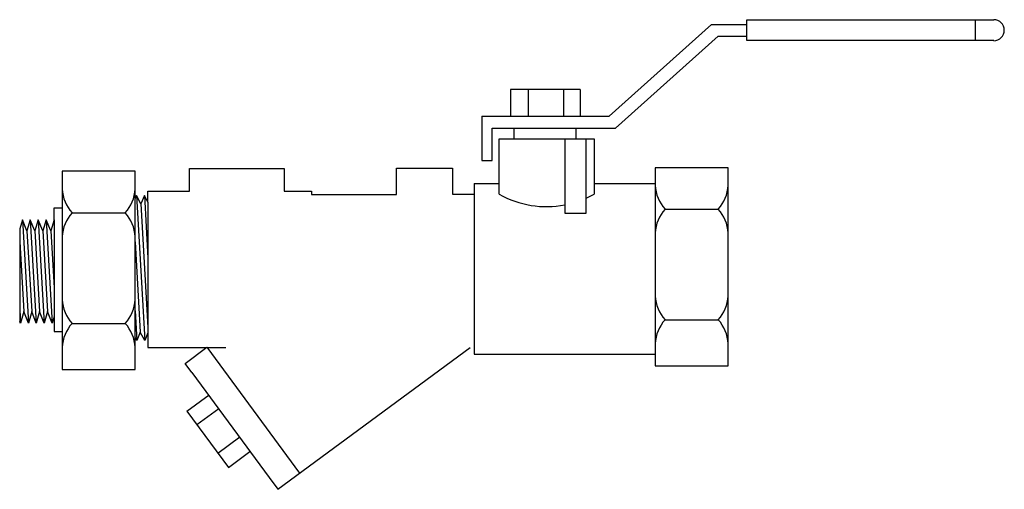
# Model space of a CAD drawing. Extents: x 15.08 to 18.04, y 7.84 to 9.25.
import ezdxf

# ---------------------------------------------------------------- set-up
doc = ezdxf.new("R2010")
doc.units = 0
doc.header["$MEASUREMENT"] = 0
doc.layers.get('0').update_dxf_attribs({"linetype": 'CONTINUOUS'})

# ---------------------------------------------------------------- blocks, each defined once
blk = doc.blocks.new('A$C8142')
for p, q in [((0.0015, 0.5029), (0.0015, 0.0033)), ((0.1852, 0.5029), (0.0015, 0.5029)), ((0.1852, 0.0033), (0.1852, 0.5029)), ((0.0015, 0.4686), (0.0015, 0.0376)), ((0.0263, 0.3983), (0.1604, 0.3983)), ((0.0263, 0.1193), (0.1604, 0.1193)), ((0.0015, 0.0033), (0.1852, 0.0033))]:
    blk.add_line(p, q)
for centre, start, end in [((0.0967, 0.4625), 182.4459, 222.3628), ((0.09, 0.4625), 317.6372, 357.5541), ((0.0967, 0.3341), 137.6372, 177.5541), ((0.09, 0.3341), 2.4459, 42.3628), ((0.0967, 0.1836), 182.4459, 222.3628), ((0.09, 0.1836), 317.6372, 357.5541), ((0.0967, 0.0551), 137.6372, 177.5541), ((0.09, 0.0551), 2.4459, 42.3628)]:
    blk.add_arc(centre, 0.0953, start, end)

msp = doc.modelspace()

# ---------------------------------------------------------------- linework, layer by layer
for p, q in [((16.8477, 8.9593), (17.1554, 9.2348)), ((17.1554, 9.2348), (17.2614, 9.2348)), ((17.2614, 9.2491), (18.0037, 9.2491)), ((17.2614, 9.1862), (17.2614, 9.2491)), ((17.9476, 9.2491), (17.9476, 9.1862)), ((16.8664, 8.9233), (17.1749, 9.1994)), ((17.1749, 9.1994), (17.2614, 9.1994)), ((18.0037, 9.1862), (17.2614, 9.1862)), ((16.7601, 9.0394), (16.551, 9.0394)), ((16.551, 9.0394), (16.551, 8.9593)), ((16.6039, 9.0392), (16.6039, 8.9593)), ((16.71, 9.0398), (16.71, 8.9593)), ((16.7601, 9.0394), (16.7601, 8.9593)), ((16.4653, 8.9593), (16.8477, 8.9593)), ((16.4653, 8.9593), (16.4653, 8.8265)), ((16.551, 8.9593), (16.7601, 8.9593)), ((16.4958, 8.9233), (16.8664, 8.9233)), ((16.4958, 8.8265), (16.4958, 8.9233)), ((16.5171, 8.9233), (16.8022, 8.9233)), ((16.561, 8.9241), (16.561, 8.8914)), ((16.7477, 8.9233), (16.7477, 8.8914)), ((16.5171, 8.8914), (16.8022, 8.8914)), ((16.5171, 8.7249), (16.5171, 8.8914)), ((16.8022, 8.8914), (16.8022, 8.7249)), ((16.4653, 8.8265), (16.4958, 8.8265)), ((15.5859, 8.8022), (15.871, 8.8022)), ((15.5859, 8.7345), (15.5859, 8.8022)), ((15.871, 8.8022), (15.871, 8.7345)), ((16.2083, 8.8028), (16.3766, 8.8028)), ((16.2083, 8.7244), (16.2083, 8.8028)), ((16.3766, 8.8028), (16.3766, 8.725)), ((15.4614, 8.7345), (15.5859, 8.7345)), ((15.4614, 8.7006), (15.4614, 8.7345)), ((15.871, 8.7345), (15.9526, 8.7345)), ((15.9526, 8.7345), (15.9526, 8.7244)), ((16.442, 8.7575), (16.442, 8.2441)), ((16.442, 8.7575), (16.5171, 8.7575)), ((16.8022, 8.7575), (16.9835, 8.7575)), ((15.4267, 8.7213), (15.4227, 8.7118)), ((15.4267, 8.7213), (15.4517, 8.2851)), ((15.4401, 8.6958), (15.4267, 8.7213)), ((15.4505, 8.7213), (15.4401, 8.6958)), ((15.4505, 8.7213), (15.4614, 8.5325)), ((15.4614, 8.7006), (15.4505, 8.7213)), ((15.4614, 8.7006), (15.4614, 8.3086)), ((15.9526, 8.7244), (16.2083, 8.7244)), ((16.3766, 8.725), (16.442, 8.725)), ((15.1793, 8.6839), (15.2038, 8.6839)), ((15.1793, 8.6482), (15.1793, 8.6839)), ((15.4401, 8.6958), (15.4614, 8.3248)), ((15.0838, 8.6482), (15.0758, 8.6209)), ((15.0838, 8.6482), (15.102, 8.3377)), ((15.0977, 8.6152), (15.0838, 8.6482)), ((15.1077, 8.6482), (15.0977, 8.6152)), ((15.1077, 8.6482), (15.1258, 8.3377)), ((15.1216, 8.6152), (15.1077, 8.6482)), ((15.1316, 8.6482), (15.1216, 8.6152)), ((15.1316, 8.6482), (15.1497, 8.3377)), ((15.1454, 8.6152), (15.1316, 8.6482)), ((15.1554, 8.6482), (15.1454, 8.6152)), ((15.1554, 8.6482), (15.1736, 8.3377)), ((15.1693, 8.6152), (15.1554, 8.6482)), ((15.1793, 8.6482), (15.1693, 8.6152)), ((15.1793, 8.6482), (15.1793, 8.3576)), ((15.2334, 8.6689), (15.3932, 8.6689)), ((15.0758, 8.6209), (15.0758, 8.3377)), ((15.0977, 8.6152), (15.1119, 8.3722)), ((15.1216, 8.6152), (15.1358, 8.3722)), ((15.1454, 8.6152), (15.1596, 8.3722)), ((15.1693, 8.6152), (15.1793, 8.4438)), ((15.0758, 8.5818), (15.088, 8.3722)), ((15.4227, 8.5822), (15.4383, 8.3106)), ((15.0758, 8.3774), (15.0781, 8.3377)), ((15.088, 8.3722), (15.0781, 8.3377)), ((15.102, 8.3377), (15.088, 8.3722)), ((15.1119, 8.3722), (15.102, 8.3377)), ((15.1258, 8.3377), (15.1119, 8.3722)), ((15.1358, 8.3722), (15.1258, 8.3377)), ((15.1497, 8.3377), (15.1358, 8.3722)), ((15.1596, 8.3722), (15.1497, 8.3377)), ((15.1736, 8.3377), (15.1596, 8.3722)), ((15.1793, 8.3576), (15.1736, 8.3377)), ((15.1793, 8.3576), (15.1793, 8.312)), ((15.4227, 8.3745), (15.4279, 8.2851)), ((15.0781, 8.3377), (15.0758, 8.3436)), ((15.2334, 8.3366), (15.3932, 8.3366)), ((15.1793, 8.312), (15.2038, 8.312)), ((15.4279, 8.2851), (15.4227, 8.2949)), ((15.4383, 8.3106), (15.4279, 8.2851)), ((15.4517, 8.2851), (15.4383, 8.3106)), ((15.4614, 8.3086), (15.4517, 8.2851)), ((15.4614, 8.3086), (15.4614, 8.2647)), ((15.4614, 8.2647), (15.6953, 8.2647)), ((15.5727, 8.2166), (15.6384, 8.265)), ((15.6384, 8.265), (15.9171, 7.8869)), ((15.8514, 7.8384), (16.4296, 8.2647)), ((16.442, 8.2441), (16.9835, 8.2441)), ((15.5927, 8.1893), (15.5727, 8.2166)), ((15.5927, 8.1893), (15.8253, 7.8738)), ((15.5783, 8.0734), (15.6448, 8.1224)), ((15.6079, 8.0327), (15.6739, 8.0814)), ((15.5783, 8.0734), (15.703, 7.9042)), ((15.6716, 7.9472), (15.7376, 7.9959)), ((15.703, 7.9042), (15.7678, 7.952)), ((15.8253, 7.8738), (15.8514, 7.8384))]:
    msp.add_line(p, q)
msp.add_lwpolyline([(16.7139, 8.8914), (16.7139, 8.6679), (16.7782, 8.6679), (16.7782, 8.8914)])
msp.add_lwpolyline([(15.2038, 8.7936), (15.2038, 8.1983), (15.4227, 8.1983), (15.4227, 8.7936)], close=True)
for centre, radius, start, end in [((18.0037, 9.2176), 0.0315, 270, 90), ((15.3173, 8.7454), 0.1136, 182.4459, 222.3628), ((15.3093, 8.7454), 0.1136, 317.6372, 357.5541), ((16.6596, 8.9787), 0.2911, 240.6783, 280.7364), ((16.6596, 8.9787), 0.2911, 294.0353, 299.3217), ((15.3173, 8.5924), 0.1136, 137.6372, 177.5541), ((15.3093, 8.5924), 0.1136, 2.4459, 42.3628), ((15.3173, 8.4131), 0.1136, 182.4459, 222.3628), ((15.3093, 8.4131), 0.1136, 317.6372, 357.5541), ((15.3173, 8.2601), 0.1136, 137.6372, 177.5541), ((15.3093, 8.2601), 0.1136, 2.4459, 42.3628)]:
    msp.add_arc(centre, radius, start, end)

# ---------------------------------------------------------------- block references
at = {"xscale": 1.191219564919029, "yscale": 1.191219564919029, "zscale": 1.191219564919029}
msp.add_blockref('A$C8142', (16.9842, 8.2055), dxfattribs=at)

doc.saveas('drawing.dxf')
